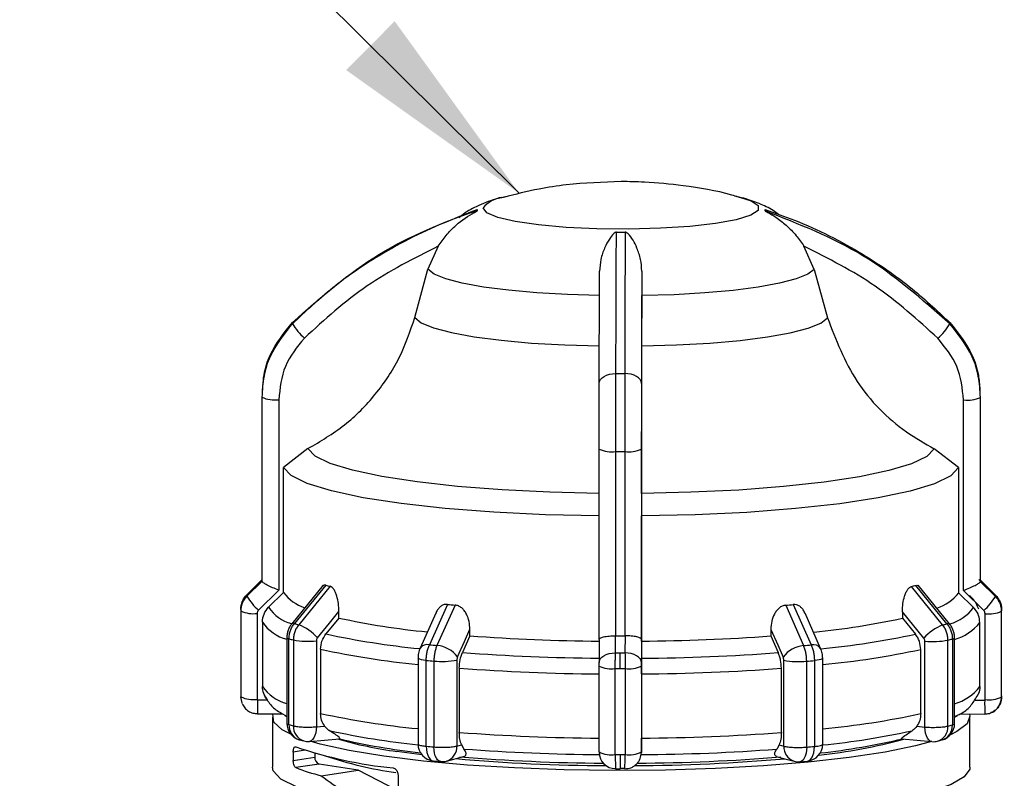
# Model space of a CAD drawing. Units: millimetres. Extents: x 50 to 2082, y 50 to 1435.
# Drawn here: x 646 to 723, y 977 to 1037 of the extents above; entities that cross this region are included whole.
import ezdxf

# ---------------------------------------------------------------- set-up
doc = ezdxf.new("R2010")
doc.units = ezdxf.units.MM
doc.header["$LTSCALE"] = 5
doc.styles.add('SLDTEXTSTYLE0', font='TXT', dxfattribs={"width": 0.75})
doc.dimstyles.new('SLDDIMSTYLE0', dxfattribs={"dimtxt": 17.5, "dimasz": 16.51, "dimexe": 0, "dimexo": 0.0625, "dimgap": 4.375, "dimtad": 1, "dimlfac": 0.6, "dimrnd": 1e-09, "dimzin": 12, "dimdsep": 46, "dimtxsty": 'SLDTEXTSTYLE0', "dimsah": 1, "dimcen": 0.09, "dimadec": 0, "dimazin": 3, "dimtfac": 1, "dimtofl": 0, "dimtmove": 0, "dimatfit": 3, "dimfxl": 1, "dimfrac": 2, "dimtolj": 1, "dimtzin": 12, "dimarcsym": 0})
doc.dimstyles.new('SLDDIMSTYLE3', dxfattribs={"dimtxt": 0.18, "dimasz": 16.51, "dimexe": 0, "dimexo": 0.0625, "dimgap": 0, "dimtad": 0, "dimtih": 1, "dimtoh": 1, "dimdec": 0, "dimrnd": 1e-09, "dimzin": 0, "dimdsep": 46, "dimtxsty": 'Standard', "dimsah": 1, "dimcen": 0.09, "dimadec": 0, "dimazin": 0, "dimtfac": 16.51, "dimtdec": 0, "dimtofl": 0, "dimtmove": 0, "dimatfit": 3, "dimfxl": 1, "dimfrac": 2, "dimtolj": 1, "dimtzin": 0, "dimarcsym": 0})

# ---------------------------------------------------------------- blocks, each defined once
blk = doc.blocks.new('_D')
at = {"color": 7, "linetype": 'Continuous', "lineweight": 0}
for p, q in [((340.156, 970.889), (340.156, 1188.455)), ((1026.461, 945.587), (1026.461, 1188.455)), ((340.156, 1183.455), (1026.461, 1183.455))]:
    blk.add_line(p, q, dxfattribs=at)
at = {"color": 7, "linetype": 'Continuous', "lineweight": 18}
for points in [[(340.156, 1183.455), (356.666, 1180.915), (356.666, 1185.995)], [(1026.461, 1183.455), (1009.951, 1185.995), (1009.951, 1180.915)]]:
    blk.add_solid(points, dxfattribs=at)
at = {"color": 7, "linetype": 'Continuous', "lineweight": 18, "insert": (663.912, 1206.014), "char_height": 17.5, "attachment_point": 1, "style": 'SLDTEXTSTYLE0'}
blk.add_mtext('410', dxfattribs=at)

msp = doc.modelspace()

# ---------------------------------------------------------------- linework, layer by layer
at = {"color": 7, "linetype": 'Continuous', "lineweight": 25}
for p, q in [((683.82, 1022.77), (684.111, 1022.843)), ((702.363, 1022.844), (702.652, 1022.772)), ((678.817, 1018.926), (678.005, 1017.107)), ((708.463, 1017.095), (707.651, 1018.914)), ((676.966, 1013.298), (678.005, 1017.107)), ((708.463, 1017.095), (709.502, 1013.285)), ((694.867, 1016.966), (694.864, 1015.023)), ((694.862, 1011.054), (694.864, 1015.023)), ((664.954, 1007.984), (664.943, 1007.375)), ((664.905, 1007.059), (664.905, 992.528)), ((664.906, 1007.017), (664.906, 992.486)), ((721.542, 1007.249), (721.55, 1007.68)), ((721.569, 992.463), (721.569, 1006.994)), ((721.572, 992.528), (721.572, 1007.059)), ((666.236, 1006.815), (666.236, 991.784)), ((720.232, 991.762), (720.232, 1006.793)), ((668.542, 1002.959), (666.62, 1001.476)), ((691.5, 987.892), (691.5, 1002.924)), ((692.813, 988.188), (692.813, 1002.719)), ((693.513, 1002.719), (693.513, 988.188)), ((694.833, 1002.923), (694.833, 987.892)), ((719.848, 1001.454), (717.926, 1002.939)), ((666.62, 991.601), (666.62, 1001.476)), ((719.848, 1001.454), (719.848, 991.58)), ((694.839, 999.421), (694.834, 997.642)), ((694.834, 987.768), (694.834, 997.642)), ((664.907, 992.482), (663.728, 991.318)), ((663.73, 991.433), (664.909, 992.598)), ((664.906, 992.486), (664.907, 992.482)), ((669.749, 992.193), (667.265, 989.145)), ((669.938, 992.188), (667.472, 989.159)), ((721.568, 992.459), (721.569, 992.463)), ((722.747, 991.293), (721.568, 992.459)), ((721.57, 992.575), (722.749, 991.409)), ((666.236, 991.784), (664.644, 990.211)), ((666.62, 991.601), (665.439, 990.437)), ((670.284, 992.096), (667.814, 989.068)), ((718.582, 989.047), (716.12, 992.077)), ((718.928, 989.138), (716.469, 992.169)), ((719.138, 989.123), (716.662, 992.173)), ((719.848, 991.58), (721.029, 990.415)), ((721.824, 990.188), (720.232, 991.762)), ((679.544, 990.67), (678.118, 987.481)), ((706.81, 990.659), (708.224, 987.469)), ((663.238, 990.199), (663.238, 983.423)), ((663.24, 990.152), (663.24, 983.376)), ((664.536, 989.955), (664.536, 983.179)), ((670.984, 989.595), (670.984, 990.111)), ((678.624, 989.985), (677.383, 987.217)), ((680.145, 990.616), (678.713, 987.428)), ((706.208, 990.606), (707.626, 987.416)), ((708.964, 987.201), (707.737, 989.965)), ((715.415, 990.092), (715.415, 989.577)), ((717.103, 988.013), (715.415, 990.092)), ((721.932, 983.156), (721.932, 989.932)), ((723.235, 983.352), (723.235, 990.128)), ((723.238, 983.423), (723.238, 990.199)), ((664.95, 989.273), (664.95, 984.204)), ((670.984, 989.595), (669.96, 988.341)), ((715.415, 989.577), (716.435, 988.322)), ((721.518, 984.181), (721.518, 989.25)), ((681.311, 988.192), (681.311, 988.708)), ((705.039, 988.698), (705.039, 988.183)), ((666.877, 988.058), (666.877, 981.282)), ((666.877, 988.053), (666.877, 988.058)), ((667.046, 981.182), (667.046, 987.958)), ((667.393, 987.865), (667.393, 981.089)), ((669.205, 987.792), (669.205, 981.016)), ((681.311, 988.192), (680.718, 986.871)), ((691.5, 987.906), (691.495, 986.079)), ((692.781, 986.843), (692.784, 988.189)), ((692.784, 988.189), (692.813, 988.188)), ((693.513, 988.188), (693.542, 988.188)), ((693.542, 988.188), (693.538, 986.843)), ((694.833, 987.892), (694.829, 986.075)), ((694.834, 987.768), (694.831, 986.423)), ((705.039, 988.183), (705.626, 986.861)), ((717.187, 980.996), (717.187, 987.772)), ((719.002, 981.068), (719.002, 987.844)), ((719.353, 987.937), (719.353, 981.161)), ((719.525, 981.261), (719.525, 988.037)), ((719.525, 988.037), (719.525, 988.033)), ((669.535, 987.139), (669.535, 982.07)), ((716.858, 982.051), (716.858, 987.119)), ((677.218, 986.428), (677.218, 979.651)), ((677.869, 979.476), (677.869, 986.252)), ((678.472, 986.198), (678.472, 979.422)), ((680.281, 986.274), (680.281, 979.498)), ((706.059, 979.487), (706.059, 986.263)), ((707.865, 979.41), (707.865, 986.186)), ((708.471, 986.24), (708.471, 979.464)), ((709.127, 979.639), (709.127, 986.416)), ((680.472, 985.642), (680.472, 980.573)), ((691.495, 979.027), (691.495, 985.803)), ((692.775, 978.828), (692.775, 985.604)), ((693.542, 985.603), (693.542, 978.827)), ((694.828, 985.802), (694.828, 979.026)), ((705.87, 980.563), (705.87, 985.631)), ((694.83, 985.183), (694.83, 980.114)), ((663.341, 982.872), (663.24, 983.376)), ((664.57, 983.146), (665.34, 983.146)), ((721.128, 983.123), (721.898, 983.123)), ((721.295, 983.429), (721.414, 983.609)), ((723.228, 983.219), (723.238, 983.388)), ((723.238, 983.41), (723.238, 983.423)), ((664.573, 982.045), (666.535, 982.045)), ((665.738, 981.774), (665.738, 977.821)), ((666.748, 981.89), (666.877, 981.82)), ((666.877, 981.822), (666.748, 981.89)), ((719.525, 981.779), (719.729, 981.89)), ((719.729, 981.89), (719.525, 981.784)), ((719.955, 982.023), (721.901, 982.022)), ((720.738, 977.821), (720.738, 981.774)), ((721.902, 982.037), (721.901, 982.022)), ((669.205, 981.016), (669.85, 981.073)), ((716.545, 981.053), (717.187, 980.996)), ((667.857, 979.996), (668.206, 979.903)), ((668.659, 979.865), (671.036, 980.074)), ((715.369, 980.056), (717.739, 979.845)), ((718.189, 979.881), (718.541, 979.974)), ((668.324, 979.167), (667.38, 979.023)), ((667.38, 979.023), (667.38, 978.364)), ((677.53, 978.795), (675.561, 979.066)), ((680.281, 979.498), (680.654, 979.596)), ((694.829, 978.998), (694.831, 979.116)), ((705.689, 979.586), (706.059, 979.487)), ((667.38, 978.364), (669.079, 978.624)), ((669.079, 978.938), (669.079, 978.624)), ((678.43, 978.324), (679.013, 978.272)), ((679.468, 978.311), (680.81, 978.665)), ((705.542, 978.655), (706.871, 978.3)), ((707.329, 978.26), (707.913, 978.312)), ((669.433, 978.076), (667.572, 977.791)), ((672.508, 977.605), (669.433, 978.076)), ((669.579, 977.156), (672.508, 977.605)), ((675.641, 975.952), (672.508, 977.605)), ((692.79, 977.699), (693.161, 977.698)), ((693.16, 977.752), (693.537, 977.752)), ((693.162, 977.714), (693.161, 977.698)), ((693.529, 977.714), (693.162, 977.714)), ((675.641, 977.219), (675.641, 974.584))]:
    msp.add_line(p, q, dxfattribs=at)
at = {"color": 7, "linetype": 'Continuous', "lineweight": 25, "flags": 128}
for points in [[(702.652, 1022.772), (703.475, 1022.501), (704.052, 1022.124), (704.045, 1021.737), (703.456, 1021.361), (702.315, 1021.015), (700.686, 1020.719), (698.655, 1020.489), (696.332, 1020.337), (693.842, 1020.27), (691.32, 1020.294), (688.901, 1020.406), (686.716, 1020.6), (684.883, 1020.867), (683.5, 1021.191), (682.642, 1021.555), (682.355, 1021.939), (682.355, 1021.939)], [(691.531, 1015.024), (688.993, 1015.102), (686.577, 1015.243), (684.35, 1015.445), (682.377, 1015.701), (680.713, 1016.005), (679.407, 1016.347), (678.496, 1016.718), (678.005, 1017.107)], [(708.463, 1017.095), (707.958, 1016.706), (707.034, 1016.336), (705.716, 1015.995), (704.042, 1015.693), (702.06, 1015.438), (699.827, 1015.238), (697.405, 1015.098), (694.864, 1015.023)], [(676.966, 1013.298), (677.479, 1012.878), (678.451, 1012.477), (679.853, 1012.108), (681.644, 1011.78), (683.774, 1011.504), (686.178, 1011.287), (688.789, 1011.136), (691.528, 1011.056)], [(694.862, 1011.054), (697.604, 1011.133), (700.22, 1011.282), (702.632, 1011.496), (704.771, 1011.771), (706.574, 1012.097), (707.989, 1012.465), (708.974, 1012.865), (709.502, 1013.285)], [(691.505, 1008.101), (691.53, 1008.253), (691.604, 1008.399), (691.726, 1008.534), (691.889, 1008.652), (692.089, 1008.749), (692.317, 1008.821), (692.565, 1008.867), (692.823, 1008.883)], [(694.838, 1008.1), (694.813, 1008.252), (694.737, 1008.398), (694.615, 1008.532), (694.451, 1008.651), (694.25, 1008.748), (694.022, 1008.821), (693.774, 1008.866), (693.515, 1008.883)], [(691.506, 999.423), (687.606, 999.513), (683.848, 999.697), (680.33, 999.97), (677.139, 1000.325), (674.357, 1000.754), (672.055, 1001.244), (670.291, 1001.785), (669.11, 1002.361), (668.542, 1002.959)], [(717.926, 1002.939), (717.337, 1002.342), (716.136, 1001.766), (714.353, 1001.227), (712.034, 1000.738), (709.237, 1000.312), (706.034, 999.96), (702.506, 999.689), (698.743, 999.508), (694.839, 999.421)], [(691.501, 997.644), (687.267, 997.739), (683.187, 997.936), (679.366, 998.231), (675.902, 998.616), (672.884, 999.081), (670.391, 999.614), (668.485, 1000.201), (667.217, 1000.827), (666.62, 1001.476)], [(719.848, 1001.454), (719.228, 1000.805), (717.938, 1000.18), (716.013, 999.595), (713.5, 999.064), (710.467, 998.602), (706.989, 998.22), (703.158, 997.928), (699.071, 997.734), (694.834, 997.642)], [(722.655, 991.419), (721.866, 992.2), (721.441, 992.619)], [(669.29, 988.032), (670.238, 989.196), (670.984, 990.111)], [(680.33, 986.52), (680.879, 987.745), (681.311, 988.708)], [(705.039, 988.698), (705.583, 987.472), (706.01, 986.509)], [(691.495, 986.076), (691.52, 986.225), (691.592, 986.368), (691.711, 986.5), (691.87, 986.616), (692.065, 986.712), (692.288, 986.783), (692.529, 986.827), (692.781, 986.843)], [(693.158, 985.603), (693.158, 985.766), (693.158, 985.929), (693.159, 986.092), (693.159, 986.253), (693.159, 986.41), (693.159, 986.561), (693.159, 986.706), (693.16, 986.843)], [(694.829, 986.075), (694.804, 986.224), (694.73, 986.367), (694.611, 986.499), (694.45, 986.615), (694.255, 986.711), (694.032, 986.782), (693.79, 986.827), (693.538, 986.843)], [(677.869, 986.252), (677.66, 986.276), (677.485, 986.305), (677.35, 986.339), (677.261, 986.376), (677.221, 986.416), (677.219, 986.431)], [(709.123, 986.432), (709.124, 986.403), (709.083, 986.363), (708.992, 986.326), (708.856, 986.292), (708.68, 986.263), (708.471, 986.24)], [(664.572, 982.051), (664.573, 982.047), (664.573, 982.045)], [(667.189, 980.424), (666.51, 980.783), (665.853, 981.39), (665.78, 982.005), (665.795, 982.045)], [(720.691, 982.022), (720.734, 981.851), (720.514, 981.237), (719.713, 980.634), (719.195, 980.383)], [(669.205, 981.016), (669.193, 980.762), (669.155, 980.525), (669.094, 980.314), (669.011, 980.136), (668.91, 979.999), (668.796, 979.908), (668.671, 979.866), (668.659, 979.865)], [(717.739, 979.845), (717.726, 979.846), (717.601, 979.888), (717.485, 979.979), (717.383, 980.116), (717.3, 980.294), (717.238, 980.505), (717.2, 980.743), (717.187, 980.996)], [(717.697, 979.849), (716.447, 979.514), (714.051, 979.021), (711.213, 978.586), (707.991, 978.219), (704.454, 977.928), (700.679, 977.719), (696.745, 977.596), (692.736, 977.562), (688.738, 977.618), (684.836, 977.763), (681.113, 977.993), (677.649, 978.304), (674.516, 978.689), (671.783, 979.139), (669.507, 979.646), (668.71, 979.869)], [(677.869, 979.476), (677.882, 979.222), (677.921, 978.985), (677.984, 978.774), (678.069, 978.596), (678.172, 978.458), (678.29, 978.367), (678.418, 978.325), (678.43, 978.324)], [(679.013, 978.272), (679, 978.273), (678.877, 978.315), (678.763, 978.406), (678.664, 978.543), (678.582, 978.72), (678.522, 978.932), (678.484, 979.169), (678.472, 979.422)], [(707.865, 979.41), (707.853, 979.157), (707.816, 978.92), (707.756, 978.708), (707.675, 978.531), (707.577, 978.394), (707.464, 978.303), (707.342, 978.262), (707.329, 978.26)], [(707.913, 978.312), (707.924, 978.313), (708.05, 978.353), (708.166, 978.443), (708.268, 978.577), (708.353, 978.751), (708.416, 978.959), (708.456, 979.192), (708.47, 979.442)], [(669.476, 975.701), (667.647, 976.279), (666.413, 976.894), (665.804, 977.53), (665.738, 977.821)], [(720.738, 977.821), (720.723, 977.68), (720.282, 977.057), (719.244, 976.452), (717.631, 975.876), (715.48, 975.344), (712.837, 974.866), (709.761, 974.454), (706.321, 974.116), (702.591, 973.86), (698.654, 973.691), (694.598, 973.614), (690.512, 973.63), (686.487, 973.738), (682.61, 973.936), (678.968, 974.22), (675.641, 974.584)]]:
    msp.add_lwpolyline(points, dxfattribs=at)
at = {"color": 7, "linetype": 'Continuous', "lineweight": 25}
for centre, radius, start, end in [((684.122, 1020.532), 2.259, 97.67246, 141.45136), ((682.147, 1021.766), 0.27, 167.66445, 190.3374), ((704.33, 1021.766), 0.27, 347.66446, 10.33733), ((693.238, 1094.175), 74.149, 269.70914, 270.24396), ((667.927, 1012.853), 0.61, 174.01471, 183.98715), ((671.15, 1015.053), 4.439, 210.33131, 229.42093), ((715.183, 1015.171), 4.633, 310.72709, 329.06169), ((718.55, 1012.853), 0.61, 354.01471, 3.98715), ((693.238, 1178.087), 169.205, 269.8594, 270.09371), ((665.916, 1009.185), 2.391, 245.0167, 277.68441), ((720.552, 1009.205), 2.433, 262.43109, 294.6866), ((720.905, 1007.059), 0.666, 354.38825, 3.61361), ((692.495, 1004.992), 2.295, 244.3075, 277.96797), ((693.239, 1187.699), 184.98, 269.8682, 270.08489), ((693.831, 1005.034), 2.337, 262.15766, 295.38142), ((676.247, 1015.127), 23.791, 254.6216, 255.48275), ((720.905, 992.528), 0.666, 354.38829, 3.6136), ((664.421, 991.363), 0.694, 174.20989, 183.79198), ((669.329, 993.616), 3.376, 216.63199, 252.01421), ((710.073, 1015.717), 24.401, 284.34913, 285.19585), ((717.049, 993.76), 3.548, 287.67014, 322.09495), ((722.057, 991.363), 0.693, 359.00247, 3.79521), ((667.491, 993.501), 4.351, 210.12226, 229.11901), ((689.938, 1104.071), 113.877, 264.76308, 265.06627), ((696.448, 1105.093), 114.903, 274.87256, 275.17394), ((718.843, 993.614), 4.542, 311.02934, 329.26925), ((722.054, 991.364), 0.696, 354.21686, 358.996), ((721.6, 990.185), 1.638, 0.06268, 45.41321), ((663.944, 990.199), 0.706, 174.22779, 183.77408), ((664.225, 992.268), 2.334, 245.03542, 277.67307), ((668.008, 992.138), 3.081, 213.50742, 255.48168), ((718.07, 992.701), 3.74, 286.97913, 322.315), ((722.244, 992.286), 2.374, 262.44216, 294.66828), ((722.531, 990.199), 0.708, 354.2347, 358.99605), ((722.534, 990.199), 0.705, 359.00245, 3.7773), ((667.622, 991.044), 3.206, 213.53547, 256.55118), ((667.38, 988.982), 0.199, 62.68392, 125.06489), ((674.434, 1014.552), 26.33, 254.66624, 255.4382), ((683.92, 1049.11), 60.905, 257.73677, 264.37038), ((702.422, 1049.993), 61.798, 275.58996, 282.13691), ((711.87, 1015.205), 27.005, 284.39302, 285.15205), ((719.021, 988.957), 0.204, 54.84575, 116.95085), ((718.449, 991.628), 3.883, 286.09852, 322.23552), ((666.253, 985.274), 4.103, 42.25189, 67.63692), ((683.518, 1050.472), 63.594, 257.68972, 264.42584), ((702.785, 1051.571), 64.706, 275.48445, 282.17902), ((720.114, 985.281), 4.066, 112.1335, 137.78358), ((667.046, 988.156), 0.198, 211.28071, 269.86554), ((674.123, 1013.771), 26.765, 254.66756, 255.43689), ((668.561, 994.283), 6.523, 259.6879, 275.67014), ((692.831, 1142.86), 155.096, 265.74029, 269.50857), ((693.238, 1173.137), 184.949, 269.86819, 270.08492), ((693.62, 1143.514), 155.751, 270.44655, 274.20423), ((717.838, 994.293), 6.553, 264.30472, 280.23718), ((712.178, 1014.434), 27.452, 284.39431, 285.15076), ((719.352, 988.14), 0.203, 270.12638, 328.26414), ((683.41, 1050.664), 65.023, 257.67925, 264.53564), ((677.951, 986.79), 0.711, 76.48149, 143.02008), ((689.586, 1112.986), 126.028, 264.7788, 265.05059), ((678.511, 985.174), 2.263, 36.47307, 84.86423), ((692.815, 1148.318), 161.899, 265.71495, 269.5339), ((693.238, 1179.469), 192.627, 269.86399, 269.97656), ((693.238, 1179.489), 192.646, 269.97655, 270.08911), ((693.635, 1149), 162.582, 270.42129, 274.2295), ((707.822, 985.175), 2.25, 94.98804, 143.62847), ((696.791, 1114.117), 127.163, 274.88818, 275.15835), ((708.39, 986.771), 0.717, 36.85093, 103.41042), ((702.908, 1051.689), 66.06, 275.40231, 282.1918), ((689.526, 1113.834), 128.113, 264.77926, 265.05013), ((679.11, 992.655), 6.488, 264.35879, 280.40121), ((707.233, 992.614), 6.458, 259.52218, 275.61715), ((696.849, 1114.983), 129.267, 274.88864, 275.15789), ((692.808, 1149.896), 164.717, 265.70507, 269.54378), ((692.465, 987.819), 2.237, 244.30174, 277.96622), ((693.238, 1181.416), 195.813, 269.86441, 269.97656), ((693.238, 1181.436), 195.833, 269.97655, 270.08869), ((693.852, 987.859), 2.277, 262.15947, 295.38703), ((693.642, 1150.59), 165.412, 270.41144, 274.23935), ((667.622, 985.975), 3.206, 213.53547, 256.55118), ((718.449, 986.559), 3.883, 286.09852, 322.23552), ((663.944, 983.423), 0.705, 180.00114, 183.77696), ((664.225, 985.492), 2.334, 245.03542, 277.67307), ((769.004, 982.848), 104.434, 179.83639, 180.43703), ((808.786, 982.804), 86.888, 179.79009, 180.51603), ((722.244, 985.509), 2.374, 262.44216, 294.66828), ((721.932, 983.411), 1.307, 325.80186, 359.96864), ((722.531, 983.423), 0.708, 354.2347, 358.99605), ((722.534, 983.423), 0.705, 359.00245, 3.7773), ((683.41, 1045.595), 65.023, 257.67925, 264.53564), ((702.908, 1046.621), 66.06, 275.40231, 282.1918), ((668.21, 981.282), 1.333, 179.86717, 254.66034), ((668.208, 981.107), 1.165, 176.28786, 252.45749), ((674.123, 1006.995), 26.765, 254.66756, 255.43689), ((668.574, 981.027), 1.183, 176.96147, 251.88319), ((683.478, 1041.189), 61.908, 257.63854, 264.19786), ((692.808, 1144.827), 164.717, 265.70507, 269.54378), ((693.642, 1145.522), 165.412, 270.41144, 274.23935), ((702.841, 1042.191), 62.923, 275.73259, 282.23139), ((717.852, 980.985), 1.154, 286.99177, 4.15412), ((718.192, 981.261), 1.333, 285.15778, 0.0437), ((718.168, 981.1), 1.186, 288.36232, 2.34362), ((712.178, 1007.658), 27.452, 284.39431, 285.15076), ((668.542, 981.193), 1.333, 255.4299, 275.02321), ((679.706, 1010.087), 31.297, 253.62289, 262.38837), ((682.738, 1028.88), 50.197, 256.41428, 263.90409), ((704.498, 1020.247), 41.692, 275.93802, 285.3461), ((702.995, 1033.194), 54.568, 276.24891, 283.20285), ((717.857, 981.173), 1.333, 264.91469, 284.40112), ((678.883, 1012.87), 35.293, 251.30793, 264.1057), ((678.552, 979.651), 1.333, 179.84381, 264.77836), ((689.526, 1107.058), 128.113, 264.77926, 265.05013), ((679.126, 979.417), 1.158, 287.20113, 3.97163), ((692.82, 1138.656), 159.845, 265.69996, 269.5459), ((692.465, 981.043), 2.237, 244.30174, 277.96622), ((692.788, 979.007), 1.293, 180.34586, 270.31039), ((693.852, 981.083), 2.277, 262.15947, 295.38703), ((693.63, 1139.331), 160.52, 270.40933, 274.24445), ((707.244, 979.427), 1.186, 177.08852, 251.7146), ((696.849, 1108.207), 129.267, 274.88864, 275.15789), ((707.794, 979.639), 1.333, 275.15878, 0.0437), ((669.604, 978.575), 0.527, 174.61233, 251.02088), ((679.361, 1006.233), 29.08, 251.03431, 262.3048), ((679.128, 979.6), 1.333, 265.04925, 284.77248), ((692.653, 1116.924), 138.976, 264.86232, 269.75015), ((692.795, 1126.489), 148.348, 265.25409, 269.62533), ((693.238, 1174.64), 195.813, 269.86441, 269.97656), ((693.238, 1174.66), 195.833, 269.97655, 270.08869), ((782.22, 978.501), 89.062, 179.78992, 180.5163), ((693.725, 1119.064), 141.117, 270.22397, 275.0492), ((693.654, 1127.168), 149.027, 270.32497, 274.68865), ((707.215, 979.589), 1.333, 255.05222, 274.8895), ((673.71, 993.706), 17.057, 248.91232, 255.98801)]:
    msp.add_arc(centre, radius, start, end, dxfattribs=at)
msp.add_ellipse((693.238, 977.499), major_axis=(27.435, -5.781), ratio=0.327498, start_param=3.745381, end_param=4.004985, dxfattribs=at)
for points, knots in [([(693.238, 1024.021), (691.792, 1023.97), (689.622, 1023.894), (686.525, 1023.43), (684.896, 1023.014), (683.969, 1022.777)], [0, 0, 0, 0, 0.462501, 0.69403, 1, 1, 1, 1]), ([(702.476, 1022.791), (702.301, 1022.846), (700.888, 1023.292), (698.4, 1023.681), (695.483, 1023.989), (693.85, 1024.013), (693.238, 1024.021)], [0, 0, 0, 0, 0.058568, 0.475823, 0.803802, 1, 1, 1, 1]), ([(684.282, 1022.85), (683.959, 1022.784), (683.128, 1022.613), (681.967, 1022.126), (680.955, 1021.618), (680.533, 1021.234), (680.467, 1021.174)], [0, 0, 0, 0, 0.2516778, 0.648174, 0.9449991, 1, 1, 1, 1]), ([(705.652, 1021.43), (705.511, 1021.534), (705.009, 1021.906), (704.062, 1022.319), (703.088, 1022.677), (702.432, 1022.814), (702.193, 1022.864)], [0, 0, 0, 0, 0.122333, 0.436389, 0.794664, 1, 1, 1, 1]), ([(681.881, 1021.718), (681.109, 1021.449), (679.394, 1020.854), (676.804, 1019.68), (673.732, 1017.983), (670.477, 1015.756), (668.355, 1013.778), (667.318, 1012.811)], [0, 0, 0, 0, 0.142037, 0.315457, 0.493979, 0.752761, 1, 1, 1, 1]), ([(667.32, 1012.917), (669.518, 1014.857), (673.842, 1018.674), (679.232, 1020.785), (681.883, 1021.824)], [0, 0, 0, 0, 0.508091, 1, 1, 1, 1]), ([(678.817, 1018.926), (679.015, 1019.211), (679.433, 1019.811), (680.365, 1020.772), (681.238, 1021.363), (681.801, 1021.662), (681.864, 1021.701), (681.88, 1021.713), (681.881, 1021.716), (681.881, 1021.718)], [0, 0, 0, 0, 0.2377523, 0.5004527, 0.924246, 0.9728441, 0.9884496, 0.9945777, 1, 1, 1, 1]), ([(704.594, 1021.708), (704.594, 1021.707), (704.595, 1021.704), (704.611, 1021.691), (704.674, 1021.653), (704.949, 1021.505), (705.512, 1021.174), (706.277, 1020.579), (707.037, 1019.799), (707.453, 1019.199), (707.651, 1018.914)], [0, 0, 0, 0, 0.005419, 0.011543, 0.027139, 0.075712, 0.251296, 0.500269, 0.762596, 1, 1, 1, 1]), ([(719.157, 1012.79), (716.959, 1014.731), (712.635, 1018.553), (707.245, 1020.668), (704.594, 1021.708)], [0, 0, 0, 0, 0.508091, 1, 1, 1, 1]), ([(704.596, 1021.814), (705.368, 1021.546), (707.083, 1020.949), (709.673, 1019.772), (712.745, 1018.073), (716, 1015.843), (718.122, 1013.863), (719.159, 1012.896)], [0, 0, 0, 0, 0.142037, 0.315457, 0.493979, 0.752761, 1, 1, 1, 1]), ([(692.862, 1020.027), (692.854, 1020.026), (692.837, 1020.025), (692.801, 1020.016), (692.723, 1019.98), (692.537, 1019.819), (692.264, 1019.443), (691.91, 1018.786), (691.605, 1017.936), (691.556, 1017.279), (691.533, 1016.967)], [0, 0, 0, 0, 0.0054187, 0.011543, 0.0271395, 0.075712, 0.251296, 0.5002693, 0.7625965, 1, 1, 1, 1]), ([(692.823, 1008.883), (692.829, 1011.16), (692.841, 1015.642), (692.855, 1018.581), (692.862, 1020.027)], [0, 0, 0, 0, 0.508091, 1, 1, 1, 1]), ([(693.554, 1020.026), (693.552, 1019.639), (693.548, 1018.78), (693.541, 1017.208), (693.532, 1015.04), (693.524, 1012.313), (693.518, 1010.009), (693.515, 1008.883)], [0, 0, 0, 0, 0.1420374, 0.3154565, 0.4939795, 0.7527607, 1, 1, 1, 1]), ([(694.867, 1016.966), (694.845, 1017.278), (694.8, 1017.935), (694.417, 1018.98), (694.065, 1019.651), (693.693, 1019.98), (693.615, 1020.016), (693.579, 1020.025), (693.562, 1020.026), (693.554, 1020.026)], [0, 0, 0, 0, 0.2377529, 0.5004527, 0.9242463, 0.9728443, 0.9884498, 0.9945778, 1, 1, 1, 1]), ([(678.817, 1018.926), (676.892, 1017.959), (673.037, 1016.022), (669.855, 1013.129), (668.262, 1011.681)], [0, 0, 0, 0, 0.499398, 1, 1, 1, 1]), ([(718.206, 1011.661), (716.615, 1013.109), (713.433, 1016.005), (709.578, 1017.944), (707.651, 1018.914)], [0, 0, 0, 0, 0.5, 1, 1, 1, 1]), ([(691.505, 1008.101), (691.509, 1009.793), (691.518, 1013.175), (691.528, 1015.703), (691.533, 1016.967)], [0, 0, 0, 0, 0.4999998, 1, 1, 1, 1]), ([(694.867, 1016.966), (694.861, 1015.703), (694.851, 1013.175), (694.843, 1009.793), (694.838, 1008.1)], [0, 0, 0, 0, 0.499398, 1, 1, 1, 1]), ([(668.542, 1002.959), (669.531, 1003.543), (671.512, 1004.712), (673.927, 1007.182), (675.863, 1010.045), (676.598, 1012.21), (676.966, 1013.298)], [0, 0, 0, 0, 0.249452, 0.499682, 0.748597, 1, 1, 1, 1]), ([(709.502, 1013.285), (710.168, 1011.549), (711.501, 1008.076), (714.829, 1004.726), (717.182, 1003.368), (717.926, 1002.939)], [0, 0, 0, 0, 0.406228, 0.812401, 1, 1, 1, 1]), ([(667.318, 1012.811), (666.658, 1011.99), (665.652, 1010.74), (665.009, 1008.669), (664.941, 1007.572), (664.906, 1007.017)], [0, 0, 0, 0, 0.4860962, 0.739848, 1, 1, 1, 1]), ([(664.989, 1007.904), (665.01, 1008.197), (665.072, 1009.032), (665.665, 1010.846), (666.664, 1012.096), (667.32, 1012.917)], [0, 0, 0, 0, 0.1569568, 0.4461022, 1, 1, 1, 1]), ([(721.569, 1006.994), (721.534, 1007.549), (721.466, 1008.646), (720.823, 1010.718), (719.817, 1011.968), (719.157, 1012.79)], [0, 0, 0, 0, 0.260152, 0.513904, 1, 1, 1, 1]), ([(719.159, 1012.896), (719.817, 1012.074), (720.818, 1010.824), (721.429, 1008.916), (721.493, 1007.987), (721.519, 1007.599)], [0, 0, 0, 0, 0.527307, 0.802572, 1, 1, 1, 1]), ([(668.262, 1011.681), (667.681, 1010.969), (666.519, 1009.545), (666.33, 1007.725), (666.236, 1006.815)], [0, 0, 0, 0, 0.4999906, 1, 1, 1, 1]), ([(720.232, 1006.793), (720.138, 1007.703), (719.949, 1009.523), (718.787, 1010.948), (718.206, 1011.661)], [0, 0, 0, 0, 0.500009, 1, 1, 1, 1]), ([(694.839, 999.421), (694.842, 1000.157), (694.847, 1001.631), (694.854, 1004.471), (694.859, 1007.631), (694.861, 1009.909), (694.862, 1011.054)], [0, 0, 0, 0, 0.249452, 0.499682, 0.748597, 1, 1, 1, 1]), ([(692.813, 1002.719), (692.813, 1003.28), (692.813, 1004.387), (692.816, 1006.557), (692.821, 1007.961), (692.823, 1008.883)], [0, 0, 0, 0, 0.260152, 0.513904, 1, 1, 1, 1]), ([(693.515, 1008.883), (693.514, 1007.96), (693.513, 1006.556), (693.513, 1004.386), (693.513, 1003.279), (693.513, 1002.719)], [0, 0, 0, 0, 0.486096, 0.739848, 1, 1, 1, 1]), ([(691.5, 1002.924), (691.5, 1003.849), (691.5, 1005.698), (691.504, 1007.3), (691.505, 1008.101)], [0, 0, 0, 0, 0.500075, 1, 1, 1, 1]), ([(694.838, 1008.1), (694.837, 1007.299), (694.834, 1005.696), (694.833, 1003.847), (694.833, 1002.923)], [0, 0, 0, 0, 0.499925, 1, 1, 1, 1]), ([(666.236, 991.784), (666.072, 991.851), (665.742, 991.986), (665.374, 992.166), (665.143, 992.293), (665.012, 992.376), (664.929, 992.442), (664.914, 992.469), (664.907, 992.482)], [0, 0, 0, 0, 0.249642, 0.499144, 0.633005, 0.76066, 0.882748, 1, 1, 1, 1]), ([(669.938, 992.188), (669.888, 992.194), (669.79, 992.205), (669.708, 992.127), (669.667, 992.088)], [0, 0, 0, 0, 0.507593, 1, 1, 1, 1]), ([(716.469, 992.169), (716.52, 992.175), (716.619, 992.186), (716.703, 992.107), (716.744, 992.068)], [0, 0, 0, 0, 0.506163, 1, 1, 1, 1]), ([(720.232, 991.762), (720.397, 991.829), (720.726, 991.963), (721.095, 992.143), (721.328, 992.27), (721.46, 992.353), (721.545, 992.419), (721.56, 992.446), (721.568, 992.459)], [0, 0, 0, 0, 0.2496373, 0.4991308, 0.6329742, 0.7606252, 0.8827235, 1, 1, 1, 1]), ([(663.242, 990.27), (663.265, 990.48), (663.301, 990.799), (663.507, 991.184), (663.655, 991.35), (663.73, 991.433)], [0, 0, 0, 0, 0.486186, 0.739919, 1, 1, 1, 1]), ([(670.984, 990.111), (670.976, 990.317), (670.961, 990.73), (670.85, 991.243), (670.717, 991.608), (670.59, 991.844), (670.443, 992.027), (670.336, 992.073), (670.284, 992.096)], [0, 0, 0, 0, 0.248645, 0.49814, 0.627617, 0.748832, 0.876878, 1, 1, 1, 1]), ([(715.415, 990.092), (715.422, 990.307), (715.436, 990.722), (715.552, 991.233), (715.684, 991.591), (715.812, 991.826), (715.96, 992.008), (716.068, 992.055), (716.12, 992.077)], [0, 0, 0, 0, 0.258498, 0.4991727, 0.6285389, 0.7497143, 0.8772811, 1, 1, 1, 1]), ([(722.749, 991.409), (722.822, 991.329), (722.967, 991.168), (723.119, 990.879), (723.218, 990.569), (723.231, 990.353), (723.237, 990.245)], [0, 0, 0, 0, 0.249856, 0.499892, 0.750041, 1, 1, 1, 1]), ([(663.728, 991.318), (663.653, 991.234), (663.505, 991.068), (663.299, 990.682), (663.263, 990.362), (663.24, 990.152)], [0, 0, 0, 0, 0.260082, 0.513816, 1, 1, 1, 1]), ([(679.544, 990.67), (679.457, 990.669), (679.278, 990.666), (679.04, 990.544), (678.842, 990.357), (678.701, 990.169), (678.653, 990.026), (678.638, 989.98)], [0, 0, 0, 0, 0.217955, 0.444521, 0.659735, 0.889496, 1, 1, 1, 1]), ([(707.722, 989.959), (707.706, 990.008), (707.659, 990.154), (707.515, 990.344), (707.317, 990.531), (707.078, 990.655), (706.898, 990.657), (706.81, 990.659)], [0, 0, 0, 0, 0.115092, 0.343392, 0.557125, 0.782904, 1, 1, 1, 1]), ([(721.439, 990.288), (721.3, 990.59), (721.102, 991.018), (720.796, 991.269), (720.705, 991.343)], [0, 0, 0, 0, 0.70509, 1, 1, 1, 1]), ([(723.235, 990.128), (723.229, 990.236), (723.216, 990.451), (723.117, 990.762), (722.965, 991.051), (722.82, 991.213), (722.747, 991.293)], [0, 0, 0, 0, 0.24986, 0.499898, 0.750045, 1, 1, 1, 1]), ([(664.644, 990.211), (664.613, 990.174), (664.55, 990.1), (664.541, 990.003), (664.536, 989.955)], [0, 0, 0, 0, 0.5000057, 1, 1, 1, 1]), ([(664.95, 989.273), (664.973, 989.491), (665.018, 989.927), (665.299, 990.267), (665.439, 990.437)], [0, 0, 0, 0, 0.499772, 1, 1, 1, 1]), ([(681.311, 988.708), (681.299, 988.913), (681.274, 989.325), (681.094, 989.825), (680.874, 990.176), (680.663, 990.398), (680.417, 990.565), (680.234, 990.599), (680.145, 990.616)], [0, 0, 0, 0, 0.2486448, 0.4981401, 0.6276166, 0.7488316, 0.8768776, 1, 1, 1, 1]), ([(706.208, 990.606), (706.118, 990.589), (705.935, 990.555), (705.689, 990.389), (705.477, 990.168), (705.262, 989.823), (705.074, 989.325), (705.051, 988.912), (705.039, 988.698)], [0, 0, 0, 0, 0.122719, 0.250286, 0.371461, 0.500827, 0.741502, 1, 1, 1, 1]), ([(721.518, 989.25), (721.5, 989.434), (721.463, 989.804), (721.241, 990.19), (721.071, 990.37), (721.029, 990.415)], [0, 0, 0, 0, 0.428592, 0.857172, 1, 1, 1, 1]), ([(721.932, 989.932), (721.927, 989.98), (721.918, 990.076), (721.856, 990.151), (721.824, 990.188)], [0, 0, 0, 0, 0.499994, 1, 1, 1, 1]), ([(667.265, 989.145), (667.207, 989.066), (667.091, 988.908), (666.971, 988.634), (666.892, 988.346), (666.882, 988.151), (666.877, 988.054)], [0, 0, 0, 0, 0.251301, 0.501618, 0.751107, 1, 1, 1, 1]), ([(667.046, 987.958), (667.051, 988.066), (667.062, 988.283), (667.149, 988.601), (667.281, 988.901), (667.408, 989.073), (667.472, 989.159)], [0, 0, 0, 0, 0.25, 0.5, 0.75, 1, 1, 1, 1]), ([(718.928, 989.138), (718.992, 989.052), (719.118, 988.88), (719.25, 988.58), (719.337, 988.262), (719.347, 988.045), (719.353, 987.937)], [0, 0, 0, 0, 0.25, 0.5, 0.75, 1, 1, 1, 1]), ([(719.525, 988.033), (719.52, 988.13), (719.51, 988.325), (719.432, 988.612), (719.312, 988.886), (719.196, 989.044), (719.138, 989.123)], [0, 0, 0, 0, 0.2487361, 0.4981984, 0.7485433, 1, 1, 1, 1]), ([(667.814, 989.068), (667.751, 988.982), (667.626, 988.809), (667.495, 988.508), (667.409, 988.19), (667.398, 987.974), (667.393, 987.865)], [0, 0, 0, 0, 0.25, 0.5, 0.75, 1, 1, 1, 1]), ([(669.535, 987.139), (669.555, 987.359), (669.595, 987.798), (669.838, 988.16), (669.96, 988.341)], [0, 0, 0, 0, 0.499772, 1, 1, 1, 1]), ([(716.858, 987.119), (716.838, 987.333), (716.807, 987.656), (716.627, 988.057), (716.5, 988.233), (716.435, 988.322)], [0, 0, 0, 0, 0.489602, 0.742475, 1, 1, 1, 1]), ([(719.002, 987.844), (718.997, 987.953), (718.986, 988.169), (718.9, 988.487), (718.77, 988.788), (718.645, 988.961), (718.582, 989.047)], [0, 0, 0, 0, 0.25, 0.5, 0.75, 1, 1, 1, 1]), ([(669.29, 988.032), (669.265, 987.996), (669.216, 987.924), (669.209, 987.836), (669.205, 987.792)], [0, 0, 0, 0, 0.500004, 1, 1, 1, 1]), ([(691.5, 987.892), (691.5, 987.892), (691.5, 987.893), (691.5, 987.896), (691.5, 987.907), (691.51, 987.945), (691.584, 988.021), (691.788, 988.098), (692.053, 988.149), (692.286, 988.176), (692.532, 988.191), (692.701, 988.189), (692.784, 988.189)], [0, 0, 0, 0, 0.000701, 0.005665, 0.018964, 0.068459, 0.250208, 0.499512, 0.633251, 0.760804, 0.88281, 1, 1, 1, 1]), ([(694.833, 987.892), (694.815, 987.931), (694.779, 988.01), (694.539, 988.097), (694.274, 988.148), (694.04, 988.175), (693.793, 988.19), (693.625, 988.189), (693.542, 988.188)], [0, 0, 0, 0, 0.249643, 0.499145, 0.633006, 0.76066, 0.882748, 1, 1, 1, 1]), ([(717.187, 987.772), (717.184, 987.816), (717.177, 987.905), (717.127, 987.977), (717.103, 988.013)], [0, 0, 0, 0, 0.499995, 1, 1, 1, 1]), ([(677.383, 987.217), (677.358, 987.154), (677.307, 987.03), (677.256, 986.827), (677.224, 986.625), (677.22, 986.495), (677.219, 986.431)], [0, 0, 0, 0, 0.259961, 0.513202, 0.759825, 1, 1, 1, 1]), ([(677.869, 986.252), (677.872, 986.361), (677.878, 986.578), (677.929, 986.902), (678.006, 987.211), (678.08, 987.391), (678.118, 987.481)], [0, 0, 0, 0, 0.25, 0.5, 0.75, 1, 1, 1, 1]), ([(678.713, 987.428), (678.677, 987.338), (678.605, 987.157), (678.531, 986.848), (678.481, 986.524), (678.475, 986.307), (678.472, 986.198)], [0, 0, 0, 0, 0.25, 0.5, 0.75, 1, 1, 1, 1]), ([(680.472, 985.642), (680.484, 985.863), (680.507, 986.306), (680.647, 986.683), (680.718, 986.871)], [0, 0, 0, 0, 0.5002143, 1, 1, 1, 1]), ([(692.775, 985.604), (692.775, 985.712), (692.775, 985.93), (692.777, 986.256), (692.778, 986.568), (692.78, 986.751), (692.781, 986.843)], [0, 0, 0, 0, 0.24986, 0.499898, 0.750045, 1, 1, 1, 1]), ([(693.538, 986.843), (693.539, 986.751), (693.54, 986.568), (693.541, 986.255), (693.541, 985.93), (693.542, 985.712), (693.542, 985.603)], [0, 0, 0, 0, 0.249856, 0.499892, 0.750041, 1, 1, 1, 1]), ([(705.87, 985.631), (705.858, 985.846), (705.84, 986.172), (705.737, 986.584), (705.663, 986.768), (705.626, 986.861)], [0, 0, 0, 0, 0.489602, 0.742475, 1, 1, 1, 1]), ([(707.865, 986.186), (707.862, 986.295), (707.856, 986.512), (707.807, 986.836), (707.733, 987.145), (707.662, 987.326), (707.626, 987.416)], [0, 0, 0, 0, 0.25, 0.5, 0.75, 1, 1, 1, 1]), ([(708.224, 987.469), (708.261, 987.379), (708.334, 987.198), (708.411, 986.889), (708.461, 986.566), (708.468, 986.348), (708.471, 986.24)], [0, 0, 0, 0, 0.25, 0.5, 0.75, 1, 1, 1, 1]), ([(709.127, 986.42), (709.125, 986.483), (709.121, 986.611), (709.09, 986.812), (709.04, 987.014), (708.99, 987.138), (708.964, 987.201)], [0, 0, 0, 0, 0.239957, 0.48653, 0.739819, 1, 1, 1, 1]), ([(680.33, 986.52), (680.316, 986.482), (680.287, 986.407), (680.283, 986.318), (680.281, 986.274)], [0, 0, 0, 0, 0.500005, 1, 1, 1, 1]), ([(691.495, 985.803), (691.495, 985.852), (691.495, 985.95), (691.495, 986.034), (691.495, 986.076)], [0, 0, 0, 0, 0.499994, 1, 1, 1, 1]), ([(694.829, 986.075), (694.829, 986.033), (694.829, 985.949), (694.828, 985.851), (694.828, 985.802)], [0, 0, 0, 0, 0.500006, 1, 1, 1, 1]), ([(694.83, 985.183), (694.83, 985.405), (694.83, 985.848), (694.831, 986.231), (694.831, 986.423)], [0, 0, 0, 0, 0.5002143, 1, 1, 1, 1]), ([(706.059, 986.263), (706.057, 986.307), (706.053, 986.396), (706.024, 986.471), (706.01, 986.509)], [0, 0, 0, 0, 0.499995, 1, 1, 1, 1]), ([(665.34, 983.146), (665.228, 983.305), (665.003, 983.624), (664.968, 984.011), (664.95, 984.204)], [0, 0, 0, 0, 0.500008, 1, 1, 1, 1]), ([(665.037, 983.679), (665.184, 983.388), (665.495, 982.774), (666.134, 982.238), (666.647, 981.972), (666.877, 981.854)], [0, 0, 0, 0, 0.331416, 0.70093, 1, 1, 1, 1]), ([(721.518, 984.181), (721.514, 983.99), (721.51, 983.776), (721.403, 983.599), (721.392, 983.58)], [0, 0, 0, 0, 0.8943539, 1, 1, 1, 1]), ([(664.536, 983.179), (664.538, 983.175), (664.539, 983.167), (664.547, 983.156), (664.557, 983.149), (664.565, 983.147), (664.57, 983.146)], [0, 0, 0, 0, 0.263297, 0.49994, 0.736616, 1, 1, 1, 1]), ([(719.627, 981.871), (719.743, 981.922), (720.198, 982.125), (720.766, 982.541), (721.13, 983.152), (721.295, 983.429)], [0, 0, 0, 0, 0.157356, 0.617589, 1, 1, 1, 1]), ([(721.898, 983.123), (721.903, 983.124), (721.911, 983.126), (721.921, 983.133), (721.929, 983.143), (721.931, 983.151), (721.932, 983.156)], [0, 0, 0, 0, 0.263355, 0.50001, 0.736659, 1, 1, 1, 1]), ([(723.235, 983.352), (723.217, 983.186), (723.19, 982.931), (723.024, 982.626), (722.853, 982.413), (722.637, 982.252), (722.48, 982.145), (722.391, 982.128), (722.389, 982.128)], [0, 0, 0, 0, 0.313742, 0.482759, 0.655463, 0.828271, 0.997587, 1, 1, 1, 1]), ([(663.356, 982.838), (663.419, 982.724), (663.544, 982.495), (663.844, 982.242), (664.195, 982.076), (664.447, 982.06), (664.572, 982.051)], [0, 0, 0, 0, 0.2521, 0.50334, 0.752918, 1, 1, 1, 1]), ([(721.901, 982.028), (722.025, 982.036), (722.273, 982.052), (722.621, 982.213), (722.92, 982.459), (723.047, 982.683), (723.11, 982.795)], [0, 0, 0, 0, 0.247078, 0.496667, 0.747909, 1, 1, 1, 1]), ([(669.85, 981.073), (669.759, 981.22), (669.578, 981.516), (669.55, 981.885), (669.535, 982.07)], [0, 0, 0, 0, 0.500007, 1, 1, 1, 1]), ([(716.858, 982.051), (716.844, 981.866), (716.816, 981.496), (716.635, 981.201), (716.545, 981.053)], [0, 0, 0, 0, 0.499993, 1, 1, 1, 1]), ([(666.898, 981.281), (666.892, 981.273), (666.865, 981.239), (666.967, 981.207), (667.046, 981.182)], [0, 0, 0, 0, 0.2340373, 1, 1, 1, 1]), ([(669.85, 981.073), (669.948, 980.956), (670.066, 980.817), (670.202, 980.73), (670.225, 980.716)], [0, 0, 0, 0, 0.8351895, 1, 1, 1, 1]), ([(671.036, 980.074), (671.036, 980.074), (671.067, 980.07), (671.067, 980.102), (670.989, 980.202), (670.694, 980.42), (670.383, 980.616), (670.225, 980.716)], [0, 0, 0, 0, 0.002247, 0.115005, 0.308406, 0.648069, 1, 1, 1, 1]), ([(680.654, 979.596), (680.602, 979.738), (680.497, 980.021), (680.48, 980.389), (680.472, 980.573)], [0, 0, 0, 0, 0.5000071, 1, 1, 1, 1]), ([(705.87, 980.563), (705.861, 980.379), (705.845, 980.011), (705.741, 979.728), (705.689, 979.586)], [0, 0, 0, 0, 0.4999928, 1, 1, 1, 1]), ([(715.369, 980.056), (715.369, 980.056), (715.331, 980.051), (715.338, 980.091), (715.446, 980.214), (715.754, 980.434), (716.047, 980.619), (716.172, 980.697)], [0, 0, 0, 0, 0.002311, 0.140013, 0.3489, 0.72465, 1, 1, 1, 1]), ([(716.545, 981.053), (716.447, 980.937), (716.329, 980.798), (716.194, 980.711), (716.172, 980.697)], [0, 0, 0, 0, 0.83519, 1, 1, 1, 1]), ([(694.831, 979.116), (694.83, 979.258), (694.83, 979.543), (694.83, 979.924), (694.83, 980.114)], [0, 0, 0, 0, 0.500008, 1, 1, 1, 1]), ([(667.38, 979.023), (667.382, 979.074), (667.386, 979.176), (667.414, 979.303), (667.456, 979.397), (667.511, 979.449), (667.552, 979.442), (667.572, 979.438)], [0, 0, 0, 0, 0.190449, 0.380616, 0.578381, 0.793898, 1, 1, 1, 1]), ([(677.241, 979.652), (677.241, 979.634), (677.239, 979.591), (677.457, 979.525), (677.731, 979.492), (677.869, 979.476)], [0, 0, 0, 0, 0.245493, 0.622746, 1, 1, 1, 1]), ([(680.654, 979.596), (680.705, 979.486), (680.765, 979.354), (680.825, 979.275), (680.835, 979.262)], [0, 0, 0, 0, 0.83519, 1, 1, 1, 1]), ([(680.81, 978.669), (680.823, 978.671), (680.918, 978.689), (681.015, 978.794), (681.023, 978.992), (680.898, 979.171), (680.835, 979.262)], [0, 0, 0, 0, 0.03523, 0.246064, 0.616346, 1, 1, 1, 1]), ([(694.828, 979.026), (694.828, 979.022), (694.828, 979.014), (694.829, 979.005), (694.829, 978.999), (694.829, 978.998), (694.829, 978.998)], [0, 0, 0, 0, 0.263297, 0.49994, 0.736616, 1, 1, 1, 1]), ([(705.543, 978.659), (705.53, 978.661), (705.436, 978.679), (705.337, 978.784), (705.326, 978.982), (705.448, 979.161), (705.511, 979.252)], [0, 0, 0, 0, 0.033364, 0.244606, 0.615603, 1, 1, 1, 1]), ([(705.689, 979.586), (705.639, 979.476), (705.579, 979.344), (705.521, 979.265), (705.511, 979.252)], [0, 0, 0, 0, 0.835189, 1, 1, 1, 1]), ([(667.572, 977.791), (667.549, 977.807), (667.501, 977.839), (667.44, 977.963), (667.398, 978.124), (667.382, 978.266), (667.38, 978.344), (667.38, 978.364)], [0, 0, 0, 0, 0.241981, 0.4843, 0.715274, 0.924477, 1, 1, 1, 1]), ([(693.529, 977.714), (693.53, 977.706), (693.533, 977.693), (693.536, 977.81), (693.538, 977.948), (693.54, 978.132), (693.541, 978.414), (693.541, 978.664), (693.542, 978.827)], [0, 0, 0, 0, 0.239457, 0.368361, 0.5, 0.631639, 0.760543, 1, 1, 1, 1]), ([(693.531, 977.698), (693.693, 977.716), (693.942, 977.742), (694.243, 977.902), (694.449, 978.067), (694.616, 978.272), (694.778, 978.569), (694.809, 978.816), (694.828, 978.976)], [0, 0, 0, 0, 0.240416, 0.369522, 0.501141, 0.632581, 0.761163, 1, 1, 1, 1]), ([(675.259, 977.763), (675.302, 977.752), (675.387, 977.73), (675.502, 977.629), (675.589, 977.492), (675.635, 977.347), (675.64, 977.255), (675.641, 977.219)], [0, 0, 0, 0, 0.215503, 0.43101, 0.646379, 0.861107, 1, 1, 1, 1])]:
    msp.add_open_spline(points, degree=3, knots=knots, dxfattribs=at)
for points in [[(667.393, 981.089), (667.498, 981.068), (667.708, 981.025), (668.193, 980.991), (668.725, 980.984), (669.045, 981.005), (669.205, 981.016)], [(717.187, 980.996), (717.347, 980.986), (717.667, 980.964), (718.199, 980.971), (718.685, 981.004), (718.896, 981.047), (719.002, 981.068)], [(719.353, 981.161), (719.402, 981.176), (719.502, 981.208), (719.517, 981.243), (719.525, 981.261)], [(678.472, 979.422), (678.632, 979.412), (678.954, 979.391), (679.485, 979.399), (679.968, 979.433), (680.177, 979.476), (680.281, 979.498)], [(706.059, 979.487), (706.162, 979.466), (706.369, 979.422), (706.851, 979.387), (707.382, 979.379), (707.704, 979.4), (707.865, 979.41)], [(708.471, 979.464), (708.565, 979.474), (708.755, 979.494), (708.962, 979.537), (709.1, 979.586), (709.118, 979.621), (709.127, 979.639)], [(692.775, 978.828), (692.775, 978.658), (692.776, 978.319), (692.781, 977.931), (692.787, 977.693), (692.793, 977.707), (692.795, 977.714)]]:
    msp.add_open_spline(points, degree=3, dxfattribs=at)

# ---------------------------------------------------------------- dimensions: what is measured, and where the dimension line sits
at = {"color": 7, "linetype": 'Continuous', "lineweight": 18}
dim = msp.add_linear_dim(base=(1026.461, 1183.455), p1=(340.156, 965.889), p2=(1026.461, 940.587), text='410', dimstyle='SLDDIMSTYLE0', dxfattribs=at)
dim.commit()
dim.dimension.update_dxf_attribs({"geometry": '_D', "text_midpoint": (683.308, 1183.455), "dimtype": 160})

# ---------------------------------------------------------------- leaders
at = {"color": 7, "linetype": 'Continuous', "lineweight": 0}
msp.add_leader([(685.182, 1023.109), (646.908, 1061.113)], dimstyle='SLDDIMSTYLE3', dxfattribs=at)

doc.saveas('drawing.dxf')
